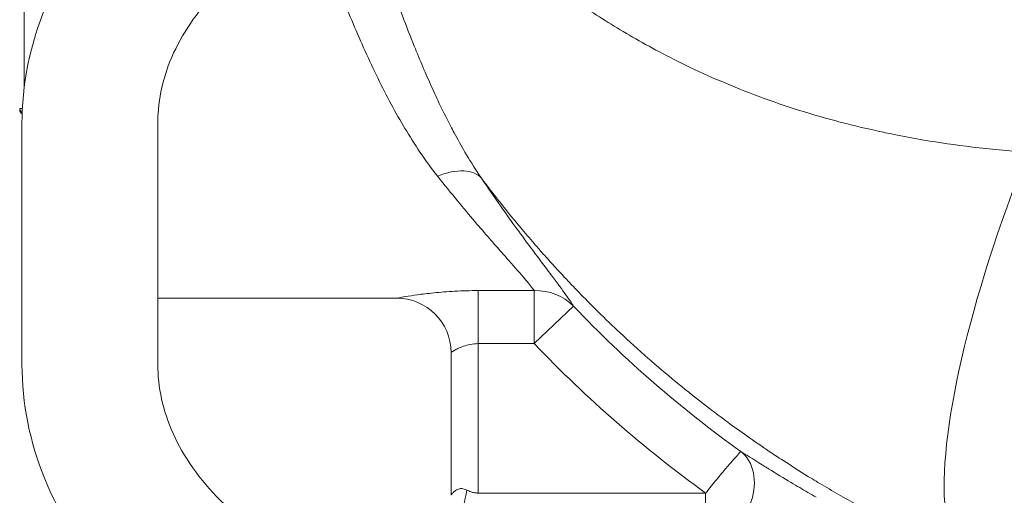
# Model space of a CAD drawing. Units: inches. Extents: x 111 to 414, y 20 to 374.
# Drawn here: x 335 to 339, y 45 to 47 of the extents above; entities that cross this region are included whole.
import ezdxf

# ---------------------------------------------------------------- set-up
doc = ezdxf.new("R2010")
doc.units = ezdxf.units.IN
doc.header["$MEASUREMENT"] = 0

# ---------------------------------------------------------------- blocks, each defined once
blk = doc.blocks.new('06_PRV_BLOCK_2DLEFT')
at = {"linetype": 'Continuous', "lineweight": 0, "extrusion": (-2.22045e-16, 1, -2.22045e-16)}
for p, q in [((-4.34, 11.7152), (-4.34, 12.8837)), ((-4.3495, 11.5548), (-4.3495, 10.4452)), ((-3.7245, 11.5548), (-3.7245, 10.4452)), ((-2.25, 10.7848), (-1.9917, 10.7848)), ((-2.25, 10.5407), (-2.25, 10.7848)), ((-1.9917, 10.5407), (-1.9917, 10.7848)), ((-2.625, 10.75), (-3.7245, 10.75)), ((-1.9917, 10.5407), (-1.811, 10.7129)), ((-2.25, 9.8527), (-2.25, 10.5407)), ((-2.25, 10.5407), (-1.9917, 10.5407)), ((-2.375, 9.8421), (-2.375, 10.5)), ((-1.2034, 9.8527), (-2.25, 9.8527)), ((-1.2034, 9.8527), (-1.2034, 9.632))]:
    blk.add_line(p, q, dxfattribs=at)
at = {"linetype": 'Continuous', "lineweight": 0, "extrusion": (4.93038e-32, -2.22045e-16, -1)}
for centre, radius, start, end in [((4.34, 11.6164), 0.02, 296.0925, 0), ((-2.1447, 14.4847), 5.4658, 305.65, 316.3638), ((-2.1447, 14.4847), 5.7154, 305.86, 316.3638)]:
    blk.add_arc(centre, radius, start, end, dxfattribs=at)
at = {"linetype": 'Continuous', "lineweight": 0}
blk.add_arc((-2.625, 10.5), 0.25, 0, 90, dxfattribs=at)
at = {"linetype": 'Continuous', "lineweight": 0, "extrusion": (4.93038e-32, -2.22045e-16, -1)}
blk.add_ellipse((-4.34, 11.6236), major_axis=(-0.02, 0), ratio=0.005697, start_param=0, end_param=1.172984, dxfattribs=at)
at = {"linetype": 'Continuous', "lineweight": 0}
for centre, major_axis, ratio, start_param, end_param in [((-4.34, 11.6236), (-0.02, 0), 0.999984, 0, 1.129037), ((-4.34, 11.6164), (-0.02, 0), 0.999984, 0, 1.115397), ((0.7913, 11.3849), (-0.776, -1.8433), 0.24418, -1.488571, -0.413787), ((-2.437, 11.1556), (0.2072, 0.1398), 0.55339, 0.062876, 1.213451), ((-1.9917, 10.5407), (0.2122, 0.1323), 0.96817, 0.210654, 1.027754)]:
    blk.add_ellipse(centre, major_axis=major_axis, ratio=ratio, start_param=start_param, end_param=end_param, dxfattribs=at)
at = {"linetype": 'Continuous', "lineweight": 0, "extrusion": (7.39557e-32, -2.22045e-16, -1)}
blk.add_ellipse((-1.1806, 9.8485), major_axis=(0.1274, 0.2034), ratio=0.768859, start_param=0.081779, end_param=2.458192, dxfattribs=at)
at = {"linetype": 'Continuous', "lineweight": 0, "extrusion": (6.77927e-32, -2.22045e-16, -1)}
blk.add_ellipse((-2.4042, 9.8665), major_axis=(-0.042, -0.2363), ratio=0.417054, start_param=-1.644863, end_param=-0.403291, dxfattribs=at)
at = {"linetype": 'Continuous', "lineweight": 0}
for points, knots in [([(-2.037, 13.3125), (-2.2701, 13.3125), (-2.5032, 13.2859), (-2.9498, 13.1811), (-3.1633, 13.1028), (-3.5524, 12.8985), (-3.7279, 12.7725), (-4.0229, 12.4791), (-4.1423, 12.3114), (-4.3023, 11.9556), (-4.3457, 11.7686), (-4.3494, 11.572), (-4.3495, 11.5634), (-4.3495, 11.5548)], [1.570796, 1.570796, 1.570796, 1.570796, 1.884956, 1.884956, 2.199115, 2.199115, 2.513274, 2.513274, 2.827433, 2.827433, 3.127798, 3.127798, 3.141593, 3.141593, 3.141593, 3.141593]), ([(-2.037, 12.6875), (-2.2151, 12.6875), (-2.3931, 12.6679), (-2.7302, 12.5923), (-2.8891, 12.5363), (-3.1719, 12.3959), (-3.2956, 12.3116), (-3.4993, 12.1249), (-3.5782, 12.0224), (-3.6869, 11.8131), (-3.7165, 11.7064), (-3.724, 11.5852), (-3.7245, 11.57), (-3.7245, 11.5548)], [1.570796, 1.570796, 1.570796, 1.570796, 1.87191, 1.87191, 2.172641, 2.172641, 2.473716, 2.473716, 2.782406, 2.782406, 3.096565, 3.096565, 3.141593, 3.141593, 3.141593, 3.141593]), ([(-2.4276, 12.656), (-2.4066, 12.6332), (-2.3856, 12.6108), (-2.3646, 12.5891), (-2.3335, 12.557), (-2.3025, 12.5262), (-2.2715, 12.4966), (-2.2405, 12.4669), (-2.2095, 12.4385), (-2.1782, 12.4109), (-2.1564, 12.3916), (-2.1345, 12.3727), (-2.1123, 12.354), (-2.1028, 12.346), (-2.0932, 12.338), (-2.0835, 12.33), (-2.0516, 12.3037), (-2.0192, 12.2779), (-1.9863, 12.2524), (-1.9825, 12.2495), (-1.9788, 12.2466), (-1.975, 12.2437), (-1.9457, 12.2213), (-1.9161, 12.1991), (-1.8861, 12.1774), (-1.8523, 12.1528), (-1.8181, 12.1288), (-1.7835, 12.1054), (-1.749, 12.082), (-1.7142, 12.0591), (-1.6785, 12.0366), (-1.6429, 12.014), (-1.6065, 11.9917), (-1.5683, 11.9693), (-1.5302, 11.9469), (-1.4905, 11.9244), (-1.4481, 11.9014), (-1.4056, 11.8784), (-1.3606, 11.855), (-1.3116, 11.8309), (-1.2626, 11.8069), (-1.2096, 11.7821), (-1.1536, 11.7577), (-1.0976, 11.7333), (-1.0387, 11.7092), (-0.9789, 11.6865), (-0.919, 11.6638), (-0.8582, 11.6424), (-0.7956, 11.6223), (-0.7329, 11.6022), (-0.6684, 11.5833), (-0.603, 11.5659), (-0.5949, 11.5637), (-0.5867, 11.5616), (-0.5786, 11.5595), (-0.5211, 11.5446), (-0.4629, 11.5308), (-0.4042, 11.5181), (-0.3791, 11.5126), (-0.3539, 11.5074), (-0.3285, 11.5023), (-0.2861, 11.4938), (-0.243, 11.4858), (-0.1988, 11.4782), (-0.1281, 11.4661), (-0.0544, 11.4552), (0.0249, 11.4456), (0.1043, 11.4361), (0.1893, 11.428), (0.279, 11.4224)], [0.3975702, 0.3975702, 0.3975702, 0.3975702, 0.4193548, 0.4193548, 0.4193548, 0.4516129, 0.4516129, 0.4516129, 0.483871, 0.483871, 0.483871, 0.5063885, 0.5063885, 0.5063885, 0.516129, 0.516129, 0.516129, 0.5483871, 0.5483871, 0.5483871, 0.5520843, 0.5520843, 0.5520843, 0.5806452, 0.5806452, 0.5806452, 0.6129032, 0.6129032, 0.6129032, 0.6451613, 0.6451613, 0.6451613, 0.6774194, 0.6774194, 0.6774194, 0.7096774, 0.7096774, 0.7096774, 0.7419355, 0.7419355, 0.7419355, 0.7741935, 0.7741935, 0.7741935, 0.8064516, 0.8064516, 0.8064516, 0.8387097, 0.8387097, 0.8387097, 0.8709677, 0.8709677, 0.8709677, 0.8749776, 0.8749776, 0.8749776, 0.9032258, 0.9032258, 0.9032258, 0.9152998, 0.9152998, 0.9152998, 0.9354839, 0.9354839, 0.9354839, 0.9677419, 0.9677419, 0.9677419, 1, 1, 1, 1]), ([(-2.235, 11.3023), (-2.2389, 11.3081), (-2.2428, 11.3138), (-2.2466, 11.3196), (-2.2695, 11.3541), (-2.2909, 11.3887), (-2.3109, 11.4228), (-2.3285, 11.4527), (-2.345, 11.4823), (-2.3609, 11.5119), (-2.3661, 11.5216), (-2.3713, 11.5314), (-2.3764, 11.5411), (-2.397, 11.5807), (-2.4167, 11.6206), (-2.4363, 11.6621), (-2.4423, 11.6749), (-2.4484, 11.6879), (-2.4544, 11.701), (-2.4678, 11.7303), (-2.4811, 11.7604), (-2.4944, 11.7911), (-2.508, 11.8227), (-2.5216, 11.855), (-2.5349, 11.8877), (-2.5404, 11.9011), (-2.5458, 11.9145), (-2.5512, 11.928), (-2.5697, 11.9743), (-2.5877, 12.0209), (-2.605, 12.0668), (-2.6059, 12.0692), (-2.6068, 12.0716), (-2.6077, 12.074), (-2.6241, 12.1176), (-2.6399, 12.1607), (-2.6558, 12.2048), (-2.6623, 12.2229), (-2.6689, 12.2412), (-2.6755, 12.2598), (-2.6859, 12.2889), (-2.6964, 12.3187), (-2.7072, 12.3495), (-2.7176, 12.3789), (-2.7282, 12.4093), (-2.7389, 12.4404), (-2.7467, 12.4626), (-2.7545, 12.4853), (-2.7624, 12.5081), (-2.7692, 12.528), (-2.7762, 12.5481), (-2.7831, 12.5682)], [0, 0, 0, 0, 0.0062248, 0.0062248, 0.0062248, 0.0434783, 0.0434783, 0.0434783, 0.07621, 0.07621, 0.07621, 0.0869565, 0.0869565, 0.0869565, 0.1304348, 0.1304348, 0.1304348, 0.143887, 0.143887, 0.143887, 0.173913, 0.173913, 0.173913, 0.2047687, 0.2047687, 0.2047687, 0.2173913, 0.2173913, 0.2173913, 0.2608696, 0.2608696, 0.2608696, 0.2631335, 0.2631335, 0.2631335, 0.3043478, 0.3043478, 0.3043478, 0.3212871, 0.3212871, 0.3212871, 0.3478261, 0.3478261, 0.3478261, 0.3731197, 0.3731197, 0.3731197, 0.3913043, 0.3913043, 0.3913043, 0.4072237, 0.4072237, 0.4072237, 0.4072237]), ([(-2.437, 11.3119), (-2.4661, 11.3489), (-2.4931, 11.3863), (-2.5179, 11.423), (-2.5428, 11.4596), (-2.5655, 11.4956), (-2.5872, 11.532), (-2.609, 11.5684), (-2.6298, 11.6051), (-2.6503, 11.6433), (-2.6708, 11.6814), (-2.691, 11.7209), (-2.711, 11.7617), (-2.731, 11.8026), (-2.7508, 11.8448), (-2.77, 11.8871), (-2.7892, 11.9295), (-2.8077, 11.9721), (-2.8256, 12.0141), (-2.8435, 12.0561), (-2.8606, 12.0975), (-2.8778, 12.1398), (-2.8951, 12.1822), (-2.9124, 12.2255), (-2.9306, 12.2714), (-2.9487, 12.3173), (-2.9677, 12.3657), (-2.987, 12.415), (-2.9949, 12.4351), (-3.0028, 12.4554), (-3.0108, 12.4757)], [0, 0, 0, 0, 0.0434783, 0.0434783, 0.0434783, 0.0869565, 0.0869565, 0.0869565, 0.1304348, 0.1304348, 0.1304348, 0.173913, 0.173913, 0.173913, 0.2173913, 0.2173913, 0.2173913, 0.2608696, 0.2608696, 0.2608696, 0.3043478, 0.3043478, 0.3043478, 0.3478261, 0.3478261, 0.3478261, 0.3913043, 0.3913043, 0.3913043, 0.409107, 0.409107, 0.409107, 0.409107]), ([(-1.9917, 10.7848), (-1.9965, 10.7914), (-2.0023, 10.7988), (-2.0087, 10.8069), (-2.0152, 10.8149), (-2.0223, 10.8235), (-2.0305, 10.8332), (-2.0387, 10.8429), (-2.0481, 10.8538), (-2.0588, 10.8662), (-2.0696, 10.8786), (-2.0819, 10.8925), (-2.0957, 10.9082), (-2.1095, 10.9238), (-2.1248, 10.9412), (-2.1419, 10.9606), (-2.159, 10.9799), (-2.1777, 11.0013), (-2.1984, 11.025), (-2.2191, 11.0488), (-2.2417, 11.0749), (-2.2662, 11.1037), (-2.2907, 11.1325), (-2.3172, 11.164), (-2.3457, 11.1986), (-2.3742, 11.2332), (-2.4047, 11.2709), (-2.437, 11.3119)], [0, 0, 0, 0, 0.111111, 0.111111, 0.111111, 0.222222, 0.222222, 0.222222, 0.333333, 0.333333, 0.333333, 0.444444, 0.444444, 0.444444, 0.555556, 0.555556, 0.555556, 0.666667, 0.666667, 0.666667, 0.777778, 0.777778, 0.777778, 0.888889, 0.888889, 0.888889, 1, 1, 1, 1]), ([(-2.235, 11.3023), (-2.2092, 11.2679), (-2.183, 11.2338), (-2.1564, 11.1999), (-2.1546, 11.1976), (-2.1527, 11.1953), (-2.1509, 11.1929), (-2.126, 11.1615), (-2.1009, 11.1303), (-2.0755, 11.0995), (-2.0688, 11.0915), (-2.0621, 11.0834), (-2.0554, 11.0754), (-2.0346, 11.0505), (-2.0136, 11.0258), (-1.9923, 11.0012), (-1.9805, 10.9876), (-1.9686, 10.9741), (-1.9567, 10.9605), (-1.94, 10.9416), (-1.923, 10.9227), (-1.9057, 10.9037), (-1.8883, 10.8845), (-1.8705, 10.8652), (-1.8522, 10.8457), (-1.8395, 10.8321), (-1.8266, 10.8185), (-1.8135, 10.8047), (-1.789, 10.7791), (-1.7637, 10.7531), (-1.7372, 10.7265), (-1.7289, 10.7181), (-1.7205, 10.7097), (-1.712, 10.7013), (-1.6786, 10.6682), (-1.6433, 10.634), (-1.6057, 10.5986), (-1.6029, 10.596), (-1.6001, 10.5934), (-1.5973, 10.5907), (-1.5565, 10.5526), (-1.513, 10.513), (-1.4672, 10.4729), (-1.4622, 10.4685), (-1.4572, 10.4641), (-1.4522, 10.4597), (-1.411, 10.4238), (-1.368, 10.3875), (-1.324, 10.3515), (-1.3098, 10.3399), (-1.2956, 10.3284), (-1.2813, 10.3169), (-1.2455, 10.2882), (-1.2091, 10.2598), (-1.1721, 10.2317), (-1.1486, 10.2138), (-1.1248, 10.196), (-1.1009, 10.1784), (-1.0721, 10.1572), (-1.043, 10.1363), (-1.0136, 10.1155), (-0.9796, 10.0916), (-0.9452, 10.0679), (-0.9104, 10.0445), (-0.89, 10.0308), (-0.8694, 10.0172), (-0.8488, 10.0037), (-0.8039, 9.9744), (-0.7584, 9.9457), (-0.7121, 9.9174), (-0.7008, 9.9105), (-0.6894, 9.9036), (-0.678, 9.8968), (-0.6214, 9.8627), (-0.5632, 9.8292), (-0.5038, 9.7964), (-0.5022, 9.7955), (-0.5005, 9.7946), (-0.4989, 9.7937)], [0, 0, 0, 0, 0.071429, 0.071429, 0.071429, 0.076385, 0.076385, 0.076385, 0.142857, 0.142857, 0.142857, 0.1603, 0.1603, 0.1603, 0.214286, 0.214286, 0.214286, 0.24409, 0.24409, 0.24409, 0.285714, 0.285714, 0.285714, 0.327848, 0.327848, 0.327848, 0.357143, 0.357143, 0.357143, 0.411562, 0.411562, 0.411562, 0.428571, 0.428571, 0.428571, 0.495083, 0.495083, 0.495083, 0.5, 0.5, 0.5, 0.571429, 0.571429, 0.571429, 0.57919, 0.57919, 0.57919, 0.642857, 0.642857, 0.642857, 0.663295, 0.663295, 0.663295, 0.714286, 0.714286, 0.714286, 0.746754, 0.746754, 0.746754, 0.785714, 0.785714, 0.785714, 0.830706, 0.830706, 0.830706, 0.857143, 0.857143, 0.857143, 0.914569, 0.914569, 0.914569, 0.928571, 0.928571, 0.928571, 0.998075, 0.998075, 0.998075, 1, 1, 1, 1]), ([(-1.811, 10.7129), (-1.8155, 10.7203), (-1.821, 10.7287), (-1.8271, 10.7377), (-1.8332, 10.7467), (-1.84, 10.7563), (-1.8478, 10.7672), (-1.8556, 10.7781), (-1.8645, 10.7902), (-1.8747, 10.8041), (-1.885, 10.818), (-1.8966, 10.8336), (-1.9098, 10.8512), (-1.9229, 10.8687), (-1.9375, 10.8881), (-1.9538, 10.9098), (-1.97, 10.9314), (-1.9879, 10.9553), (-2.0076, 10.9819), (-2.0273, 11.0084), (-2.0488, 11.0376), (-2.0722, 11.0698), (-2.0956, 11.102), (-2.1209, 11.1372), (-2.148, 11.1758), (-2.1751, 11.2144), (-2.2042, 11.2564), (-2.235, 11.3023)], [0, 0, 0, 0, 0.111111, 0.111111, 0.111111, 0.222222, 0.222222, 0.222222, 0.333333, 0.333333, 0.333333, 0.444444, 0.444444, 0.444444, 0.555556, 0.555556, 0.555556, 0.666667, 0.666667, 0.666667, 0.777778, 0.777778, 0.777778, 0.888889, 0.888889, 0.888889, 1, 1, 1, 1]), ([(-2.625, 10.75), (-2.625, 10.75), (-2.6216, 10.7506), (-2.6147, 10.7519), (-2.6077, 10.7531), (-2.5973, 10.755), (-2.583, 10.7573), (-2.5687, 10.7596), (-2.5505, 10.7625), (-2.5289, 10.7655), (-2.5074, 10.7685), (-2.4824, 10.7716), (-2.4535, 10.7745), (-2.4246, 10.7774), (-2.3918, 10.7801), (-2.3576, 10.7819), (-2.3234, 10.7838), (-2.2878, 10.7848), (-2.25, 10.7848)], [0, 0, 0, 0, 0.166667, 0.166667, 0.166667, 0.333333, 0.333333, 0.333333, 0.5, 0.5, 0.5, 0.666667, 0.666667, 0.666667, 0.833333, 0.833333, 0.833333, 1, 1, 1, 1]), ([(-2.375, 10.5), (-2.375, 10.5), (-2.3739, 10.5007), (-2.3716, 10.5022), (-2.3692, 10.5036), (-2.3657, 10.5058), (-2.361, 10.5085), (-2.3562, 10.5113), (-2.3502, 10.5146), (-2.343, 10.518), (-2.3358, 10.5215), (-2.3274, 10.5252), (-2.3178, 10.5286), (-2.3082, 10.532), (-2.2973, 10.5351), (-2.2859, 10.5373), (-2.2744, 10.5394), (-2.2623, 10.5406), (-2.25, 10.5407)], [0, 0, 0, 0, 0.166667, 0.166667, 0.166667, 0.333333, 0.333333, 0.333333, 0.5, 0.5, 0.5, 0.666667, 0.666667, 0.666667, 0.833333, 0.833333, 0.833333, 1, 1, 1, 1]), ([(-4.3495, 10.4452), (-4.3495, 10.2655), (-4.3132, 10.0861), (-4.1729, 9.7427), (-4.0667, 9.5797), (-3.7943, 9.2829), (-3.6253, 9.1508), (-3.2469, 8.9338), (-3.0375, 8.8487), (-2.5965, 8.7299), (-2.3649, 8.6962), (-2.1004, 8.688), (-2.0687, 8.6875), (-2.037, 8.6875)], [3.141593, 3.141593, 3.141593, 3.141593, 3.428747, 3.428747, 3.727201, 3.727201, 4.04136, 4.04136, 4.35552, 4.35552, 4.669679, 4.669679, 4.712389, 4.712389, 4.712389, 4.712389]), ([(-3.7245, 10.4452), (-3.7245, 10.3392), (-3.7017, 10.2327), (-3.6065, 10.0208), (-3.5334, 9.9155), (-3.337, 9.7201), (-3.2142, 9.6303), (-2.9336, 9.482), (-2.7772, 9.4227), (-2.4438, 9.3402), (-2.2671, 9.3168), (-2.0719, 9.3127), (-2.0545, 9.3125), (-2.037, 9.3125)], [3.141593, 3.141593, 3.141593, 3.141593, 3.455752, 3.455752, 3.769911, 3.769911, 4.080879, 4.080879, 4.382205, 4.382205, 4.682885, 4.682885, 4.712389, 4.712389, 4.712389, 4.712389]), ([(-1.0409, 10.0433), (-1.043, 10.0432), (-1.0462, 10.0391), (-1.0519, 10.0327), (-1.0575, 10.0263), (-1.0654, 10.0178), (-1.075, 10.0069), (-1.0847, 9.996), (-1.0961, 9.9825), (-1.1093, 9.9669), (-1.1224, 9.9513), (-1.1375, 9.9335), (-1.1533, 9.9141), (-1.1691, 9.8946), (-1.1857, 9.8735), (-1.2034, 9.8527)], [0, 0, 0, 0, 0.2, 0.2, 0.2, 0.4, 0.4, 0.4, 0.6, 0.6, 0.6, 0.799809, 0.799809, 0.799809, 1, 1, 1, 1]), ([(-0.6949, 9.8334), (-0.7197, 9.8476), (-0.7449, 9.8624), (-0.7706, 9.8776), (-0.7836, 9.8853), (-0.7968, 9.8931), (-0.81, 9.9011), (-0.8442, 9.9216), (-0.8792, 9.9429), (-0.9135, 9.964), (-0.9187, 9.9673), (-0.9239, 9.9705), (-0.929, 9.9737), (-0.9682, 9.9979), (-1.006, 10.0216), (-1.0409, 10.0433)], [0, 0, 0, 0, 0.2212577, 0.2212577, 0.2212577, 0.3333333, 0.3333333, 0.3333333, 0.6226548, 0.6226548, 0.6226548, 0.6666667, 0.6666667, 0.6666667, 0.9999752, 0.9999752, 0.9999752, 0.9999752]), ([(-2.3028, 9.8665), (-2.3107, 9.8705), (-2.3185, 9.8727), (-2.3258, 9.873), (-2.3331, 9.8733), (-2.34, 9.8717), (-2.346, 9.8691), (-2.3519, 9.8665), (-2.3569, 9.8629), (-2.3607, 9.8594), (-2.3646, 9.8559), (-2.3673, 9.8526), (-2.3694, 9.85), (-2.3715, 9.8473), (-2.3729, 9.8453), (-2.3738, 9.844), (-2.3746, 9.8427), (-2.375, 9.8421), (-2.375, 9.8421)], [0.0000075, 0.0000075, 0.0000075, 0.0000075, 0.1666667, 0.1666667, 0.1666667, 0.3333333, 0.3333333, 0.3333333, 0.5, 0.5, 0.5, 0.6666667, 0.6666667, 0.6666667, 0.8333333, 0.8333333, 0.8333333, 1, 1, 1, 1]), ([(-2.25, 9.8527), (-2.2554, 9.8527), (-2.261, 9.8531), (-2.2668, 9.8541), (-2.2726, 9.855), (-2.2785, 9.8565), (-2.2845, 9.8586), (-2.2906, 9.8607), (-2.2967, 9.8633), (-2.3028, 9.8665)], [0, 0, 0, 0, 0.333333, 0.333333, 0.333333, 0.666667, 0.666667, 0.666667, 1, 1, 1, 1])]:
    blk.add_open_spline(points, degree=3, knots=knots, dxfattribs=at)

msp = doc.modelspace()

# ---------------------------------------------------------------- block references
msp.add_blockref('06_PRV_BLOCK_2DLEFT', (338.9003, 34.8509))

doc.saveas('drawing.dxf')
